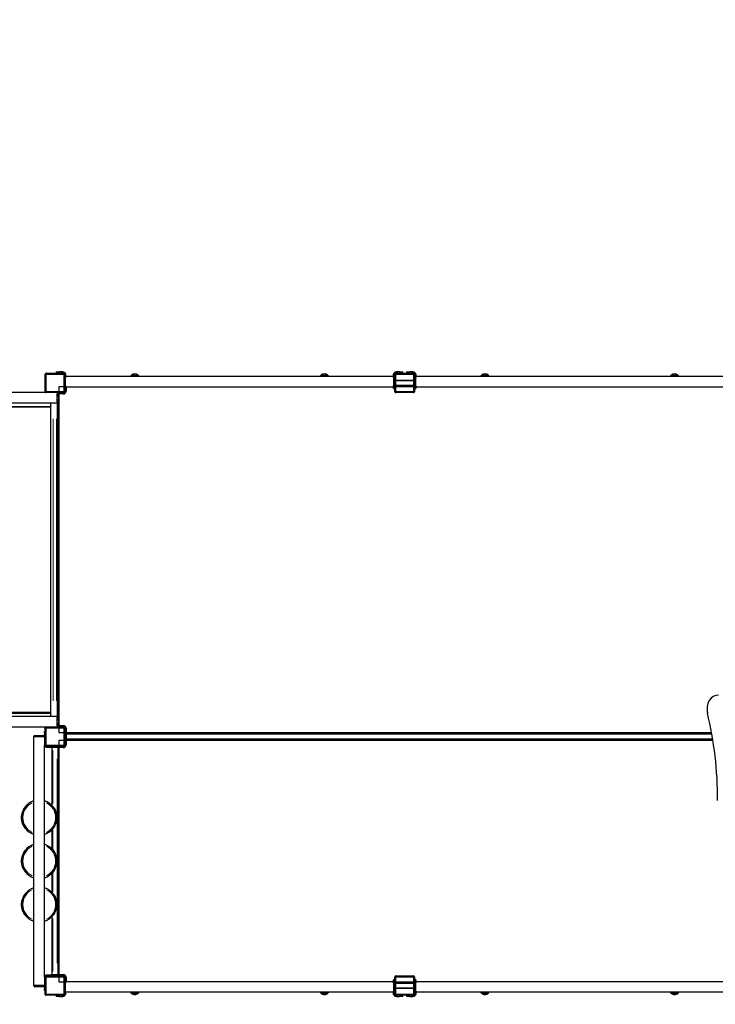
# Model space of a CAD drawing. Units: millimetres. Extents: x 1221 to 14678, y -1237 to 14106.
# Drawn here: x 5849 to 8362, y 3904 to 7463 of the extents above; entities that cross this region are included whole.
import ezdxf

# ---------------------------------------------------------------- set-up
doc = ezdxf.new("R2010")
doc.units = ezdxf.units.MM
doc.header["$LTSCALE"] = 50
for name, color, linetype, lineweight in [('Widoczne (ISO)', 7, 'Continuous', 25), ('Widoczne wąskie (ISO)', 7, 'Continuous', 15), ('Wymiar (ISO)', 116, 'Continuous', 18)]:
    doc.layers.add(name, color=color, linetype=linetype, lineweight=lineweight)
doc.styles.add('Tekst etykiety (ISO)', font='tahoma.ttf')
doc.dimstyles.new('Domyślne (ISO)', dxfattribs={"dimscale": 50, "dimtxt": 3.5, "dimasz": 2.5, "dimexe": 3.175, "dimexo": 0, "dimgap": 0.762, "dimtad": 1, "dimtoh": 1, "dimdec": 0, "dimrnd": 1e-08, "dimzin": 0, "dimtxsty": 'Tekst etykiety (ISO)', "dimcen": 0.09, "dimdle": 10, "dimclrd": 256, "dimclre": 256, "dimclrt": 256, "dimadec": 0, "dimazin": 0, "dimtfac": 0.714286, "dimtdec": 0, "dimtmove": 0, "dimatfit": 3, "dimfxl": 0, "dimtolj": 1, "dimtzin": 0, "dimlwd": -1, "dimlwe": -1, "dimarcsym": 0})

# ---------------------------------------------------------------- blocks, each defined once
blk = doc.blocks.new('*D15')
at = {"layer": 'Defpoints', "color": 0}
for p in [(8550, 13677.2), (1444, 2047.1), (8955, 2047.1)]:
    blk.add_point(p, dxfattribs=at)
at = {"layer": 'Wymiar (ISO)'}
for p, q in [((8550, 13677.2), (1285.3, 13677.2)), ((1444, 13552.2), (1444, 2172.1)), ((8955, 2047.1), (1285.3, 2047.1))]:
    blk.add_line(p, q, dxfattribs=at)
for points in [[(1423.2, 13552.2), (1464.8, 13552.2), (1444, 13677.2)], [(1423.2, 2172.1), (1464.8, 2172.1), (1444, 2047.1)]]:
    blk.add_solid(points, dxfattribs=at)
at = {"layer": 'Wymiar (ISO)', "insert": (1223.6, 7862.2), "char_height": 175, "attachment_point": 2, "rotation": 90, "style": 'Tekst etykiety (ISO)'}
blk.add_mtext('\\A1;11630', dxfattribs=at)
blk = doc.blocks.new('*D16')
at = {"layer": 'Defpoints', "color": 0}
for p in [(14678.4, 13882.1), (14678.4, 9458.1), (1931.9, 6105.1)]:
    blk.add_point(p, dxfattribs=at)
at = {"layer": 'Wymiar (ISO)'}
for p, q in [((1931.9, 6105.1), (1931.9, 14040.9)), ((14678.4, 9458.1), (14678.4, 14040.9)), ((2056.9, 13882.1), (14553.4, 13882.1))]:
    blk.add_line(p, q, dxfattribs=at)
for points in [[(2056.9, 13903), (2056.9, 13861.3), (1931.9, 13882.1)], [(14553.4, 13903), (14553.4, 13861.3), (14678.4, 13882.1)]]:
    blk.add_solid(points, dxfattribs=at)
at = {"layer": 'Wymiar (ISO)', "insert": (8305.2, 14102.5), "char_height": 175, "attachment_point": 2, "style": 'Tekst etykiety (ISO)'}
blk.add_mtext('\\A1;12746', dxfattribs=at)
blk = doc.blocks.new('*D17')
at = {"layer": 'Defpoints', "color": 0}
for p in [(3481.9, 12361.6), (13218.4, 9476.1), (3481.9, 6062.1)]:
    blk.add_point(p, dxfattribs=at)
at = {"layer": 'Wymiar (ISO)'}
for p, q in [((3481.9, 6062.1), (3481.9, 12520.3)), ((13218.4, 9476.1), (13218.4, 12520.3)), ((13093.4, 12361.6), (3606.9, 12361.6))]:
    blk.add_line(p, q, dxfattribs=at)
for points in [[(3606.9, 12382.4), (3606.9, 12340.8), (3481.9, 12361.6)], [(13093.4, 12382.4), (13093.4, 12340.8), (13218.4, 12361.6)]]:
    blk.add_solid(points, dxfattribs=at)
at = {"layer": 'Wymiar (ISO)', "insert": (8350.2, 12582), "char_height": 175, "attachment_point": 2, "style": 'Tekst etykiety (ISO)'}
blk.add_mtext('\\A1;9736', dxfattribs=at)
blk = doc.blocks.new('*D18')
at = {"layer": 'Defpoints', "color": 0}
for p in [(8552, 12137.2), (3139.8, 3544.1), (9096, 3544.1)]:
    blk.add_point(p, dxfattribs=at)
at = {"layer": 'Wymiar (ISO)'}
for p, q in [((8552, 12137.2), (2981.1, 12137.2)), ((3139.8, 12012.2), (3139.8, 3669.1)), ((9096, 3544.1), (2981.1, 3544.1))]:
    blk.add_line(p, q, dxfattribs=at)
for points in [[(3119, 12012.2), (3160.6, 12012.2), (3139.8, 12137.2)], [(3119, 3669.1), (3160.6, 3669.1), (3139.8, 3544.1)]]:
    blk.add_solid(points, dxfattribs=at)
at = {"layer": 'Wymiar (ISO)', "insert": (2918.7, 7840.7), "char_height": 175, "attachment_point": 2, "rotation": 90, "style": 'Tekst etykiety (ISO)'}
blk.add_mtext('\\A1;8593', dxfattribs=at)

msp = doc.modelspace()

# ---------------------------------------------------------------- linework, layer by layer
at = {"layer": 'Widoczne (ISO)'}
for p, q in [((5942, 6118.1), (5942, 6182.1)), ((5945, 6185.1), (6009, 6185.1)), ((5945, 6118.1), (5945, 6182.1)), ((5945, 6182.1), (6009, 6182.1)), ((5981.7, 6190.1), (5993.7, 6190.1)), ((5981.7, 6190.1), (5981.7, 6185.1)), ((5999.2, 6190.1), (5993.7, 6190.1)), ((6005, 6190.1), (5999.2, 6190.1)), ((5999.2, 6190.1), (5999.2, 6185.1)), ((6005, 6187.3), (6005, 6190.1)), ((6005, 6185.1), (6005, 6187.3)), ((6009, 6182.1), (6009, 6118.1)), ((6012, 6182.1), (6012, 6118.1)), ((6012.2, 6180.1), (6012, 6180.1)), ((6015, 6179.8), (6012, 6179.8)), ((6015, 6180.1), (6012.2, 6180.1)), ((6015, 6179.8), (6015, 6180.1)), ((6015, 6179.8), (6015, 6169.8)), ((6015, 6174.1), (7200, 6174.1)), ((6015, 6139.8), (6015, 6169.8)), ((6278, 6177.1), (6252, 6177.1)), ((6963, 6177.1), (6937, 6177.1)), ((7200, 6180.1), (7200, 6179.8)), ((7202.8, 6180.1), (7200, 6180.1)), ((7200, 6169.8), (7200, 6179.8)), ((7205, 6179.8), (7200, 6179.8)), ((7200, 6169.8), (7200, 6139.8)), ((7205, 6180.1), (7202.8, 6180.1)), ((7205, 6118.1), (7205, 6182.1)), ((7208, 6185.1), (7272, 6185.1)), ((7208, 6118.1), (7208, 6182.1)), ((7208, 6182.1), (7272, 6182.1)), ((7208, 6160.1), (7272, 6160.1)), ((7215.9, 6190.1), (7210, 6190.1)), ((7210, 6190.1), (7210, 6187.3)), ((7210, 6187.3), (7210, 6185.1)), ((7215.9, 6185.1), (7215.9, 6190.1)), ((7221.4, 6190.1), (7215.9, 6190.1)), ((7221.4, 6190.1), (7233.4, 6190.1)), ((7233.4, 6185.1), (7233.4, 6190.1)), ((7246.7, 6190.1), (7258.7, 6190.1)), ((7246.7, 6190.1), (7246.7, 6185.1)), ((7264.2, 6190.1), (7258.7, 6190.1)), ((7270, 6190.1), (7264.2, 6190.1)), ((7264.2, 6190.1), (7264.2, 6185.1)), ((7270, 6187.3), (7270, 6190.1)), ((7270, 6185.1), (7270, 6187.3)), ((7272, 6182.1), (7272, 6118.1)), ((7275, 6182.1), (7275, 6118.1)), ((7277.2, 6180.1), (7275, 6180.1)), ((7280, 6179.8), (7275, 6179.8)), ((7280, 6180.1), (7277.2, 6180.1)), ((7280, 6179.8), (7280, 6180.1)), ((7280, 6179.8), (7280, 6169.8)), ((7280, 6174.1), (8465, 6174.1)), ((7280, 6139.8), (7280, 6169.8)), ((7543, 6177.1), (7517, 6177.1)), ((8228, 6177.1), (8202, 6177.1)), ((6009, 6136.1), (5991, 6136.1)), ((5991, 6136.1), (5991, 6118.1)), ((6012, 6129.8), (6015, 6129.8)), ((6015, 6139.8), (6015, 6129.8)), ((6015, 6136.1), (7200, 6136.1)), ((6017, 6136.1), (6017, 6120.1)), ((7200, 6129.8), (7200, 6139.8)), ((7200, 6129.8), (7205, 6129.8)), ((7272, 6140.1), (7208, 6140.1)), ((7272, 6136.1), (7208, 6136.1)), ((7275, 6129.8), (7280, 6129.8)), ((7280, 6139.8), (7280, 6129.8)), ((7280, 6136.1), (8465, 6136.1)), ((5945, 6115.1), (4043.9, 6115.1)), ((6009, 6118.1), (5945, 6118.1)), ((6009, 6115.1), (5945, 6115.1)), ((6007, 6110.1), (5988.6, 6110.1)), ((5991, 6110.1), (5991, 4912.1)), ((7272, 6118.1), (7208, 6118.1)), ((7272, 6115.1), (7208, 6115.1)), ((5962, 6062.1), (3576.4, 6062.1)), ((3590.4, 6065.1), (5962.3, 6065.1)), ((5987, 6077.1), (4002.9, 6077.1)), ((5962, 6067.1), (5962, 6077.1)), ((5962, 6062.1), (5962, 6065.1)), ((5962, 4960.1), (5962, 6062.1)), ((5962, 6062.1), (5962.6, 6062.1)), ((5962.3, 6067.1), (5962.3, 6077.1)), ((5962.6, 6067.1), (5962.3, 6067.1)), ((5962.6, 6065.1), (5962.3, 6065.1)), ((5985.9, 4945.1), (5985.9, 6077.1)), ((5987, 6077.1), (5987, 4945.1)), ((3576.4, 4960.1), (5962, 4960.1)), ((3590.4, 4957.1), (5962.3, 4957.1)), ((5962, 4957.1), (5962, 4960.1)), ((5962, 4960.1), (5962.6, 4960.1)), ((5962, 4945.1), (5962, 4955.1)), ((5962.3, 4957.1), (5962.6, 4957.1)), ((5962.3, 4955.1), (5962.6, 4955.1)), ((5962.3, 4945.1), (5962.3, 4955.1)), ((4002.9, 4945.1), (5987, 4945.1)), ((5988.6, 4912.1), (6007, 4912.1)), ((4043.9, 4907.1), (5945, 4907.1)), ((5904, 4876.1), (5936, 4876.1)), ((5939, 4885.1), (5939, 4890.1)), ((5942, 4890.1), (5939, 4890.1)), ((5939, 4885.1), (5939, 4840.1)), ((5942, 4840.1), (5942, 4904.1)), ((5945, 4907.1), (6009, 4907.1)), ((5945, 4840.1), (5945, 4904.1)), ((5945, 4904.1), (6009, 4904.1)), ((5991, 4904.1), (5991, 4886.1)), ((5991, 4886.1), (6009, 4886.1)), ((6009, 4904.1), (6009, 4840.1)), ((6012, 4904.1), (6012, 4840.1)), ((6017, 4902.1), (6017, 4863.8)), ((6017, 4886.1), (8348.7, 4886.1)), ((6017, 4882.1), (8349.4, 4882.1)), ((6017, 4880.5), (6017, 4842.1)), ((5901, 4872.1), (5901, 4873.1)), ((5939, 4872.1), (5901, 4872.1)), ((5901, 4872.1), (5939, 4872.1)), ((5901, 3972.1), (5901, 4872.1)), ((5939, 4004.1), (5939, 4840.1)), ((6009, 4840.1), (5945, 4840.1)), ((6009, 4858.1), (5991, 4858.1)), ((5991, 4858.1), (5991, 4840.1)), ((8352.8, 4862.1), (6017, 4862.1)), ((8353.5, 4858.1), (6017, 4858.1)), ((6009, 4837.1), (5945, 4837.1)), ((5945, 4834.1), (5963.2, 4834.1)), ((5962.7, 4834.1), (5962.7, 4832.1)), ((5968.7, 4832.1), (5962.7, 4832.1)), ((5968.2, 4834.1), (5963.2, 4834.1)), ((5967, 4621.8), (5967, 4832.1)), ((5968.2, 4837.1), (5968.2, 4834.1)), ((5968.2, 4834.1), (5978.2, 4834.1)), ((6007, 4832.1), (5968.7, 4832.1)), ((5988.2, 4834.1), (5978.2, 4834.1)), ((5987, 4832.1), (5987, 4012.1)), ((5988.2, 4837.1), (5988.2, 4834.1)), ((5991, 4832.1), (5991, 4012.1)), ((5875, 4624.2), (5875.2, 4624.1)), ((5972.6, 4614.7), (5972.8, 4614.8)), ((5975.2, 4610.5), (5975.4, 4610.6)), ((5983.5, 4579.1), (5983.7, 4579.1)), ((5875.2, 4534.2), (5875, 4534.1)), ((5967, 4465.1), (5967, 4536.4)), ((5972.6, 4543.6), (5972.8, 4543.4)), ((5975.2, 4547.7), (5975.4, 4547.7)), ((5875, 4467.2), (5875.2, 4467.1)), ((5964.9, 4467.1), (5965, 4467.2)), ((5972.6, 4457.7), (5972.8, 4457.8)), ((5975.2, 4453.5), (5975.4, 4453.6)), ((5983.5, 4422.1), (5983.7, 4422.1)), ((5875.2, 4377.2), (5875, 4377.1)), ((5965, 4377.1), (5964.9, 4377.2)), ((5967, 4307.8), (5967, 4379.1)), ((5972.6, 4386.6), (5972.8, 4386.4)), ((5975.2, 4390.7), (5975.4, 4390.7)), ((5875, 4310.2), (5875.2, 4310.1)), ((5972.6, 4300.7), (5972.8, 4300.8)), ((5975.2, 4296.5), (5975.4, 4296.6)), ((5983.5, 4265.1), (5983.7, 4265.1)), ((5875.2, 4220.2), (5875, 4220.1)), ((5967, 4012.1), (5967, 4222.4)), ((5972.6, 4229.6), (5972.8, 4229.4)), ((5975.2, 4233.7), (5975.4, 4233.7)), ((5939, 4004.1), (5939, 3959.1)), ((5942, 3940.1), (5942, 4004.1)), ((5963.2, 4010.1), (5945, 4010.1)), ((5945, 4007.1), (6009, 4007.1)), ((5945, 3940.1), (5945, 4004.1)), ((5945, 4004.1), (6009, 4004.1)), ((5962.7, 4012.1), (5968.7, 4012.1)), ((5962.7, 4012.1), (5962.7, 4010.1)), ((5963.2, 4010.1), (5968.2, 4010.1)), ((5978.2, 4010.1), (5968.2, 4010.1)), ((5968.2, 4010.1), (5968.2, 4007.1)), ((5968.7, 4012.1), (6007, 4012.1)), ((5978.2, 4010.1), (5988.2, 4010.1)), ((5988.2, 4010.1), (5988.2, 4007.1)), ((5991, 4004.1), (5991, 3986.1)), ((5991, 3986.1), (6009, 3986.1)), ((6009, 4004.1), (6009, 3940.1)), ((6012, 4004.1), (6012, 3940.1)), ((6015, 3992.5), (6012, 3992.5)), ((6015, 3992.5), (6015, 3982.5)), ((7200, 3986.1), (6015, 3986.1)), ((6017, 4002.1), (6017, 3986.1)), ((7205, 3992.5), (7200, 3992.5)), ((7200, 3982.5), (7200, 3992.5)), ((7205, 3940.1), (7205, 4004.1)), ((7208, 4007.1), (7272, 4007.1)), ((7208, 3940.1), (7208, 4004.1)), ((7208, 4004.1), (7272, 4004.1)), ((7208, 3986.1), (7272, 3986.1)), ((7272, 4004.1), (7272, 3940.1)), ((7275, 4004.1), (7275, 3940.1)), ((7280, 3992.5), (7275, 3992.5)), ((7280, 3992.5), (7280, 3982.5)), ((8433.7, 3986.1), (7280, 3986.1)), ((5901, 3972.1), (5939, 3972.1)), ((5901, 3972.1), (5901, 3971.1)), ((5939, 3972.1), (5901, 3972.1)), ((5936, 3968.1), (5904, 3968.1)), ((5939, 3954.1), (5939, 3959.1)), ((5939, 3954.1), (5942, 3954.1)), ((6015, 3952.5), (6015, 3982.5)), ((6015, 3952.5), (6015, 3942.5)), ((7200, 3982.5), (7200, 3952.5)), ((7200, 3942.5), (7200, 3952.5)), ((7208, 3982.1), (7272, 3982.1)), ((7272, 3962.1), (7208, 3962.1)), ((7280, 3952.5), (7280, 3982.5)), ((7280, 3952.5), (7280, 3942.5)), ((6009, 3940.1), (5945, 3940.1)), ((6009, 3937.1), (5945, 3937.1)), ((5981.7, 3937.1), (5981.7, 3932.1)), ((5993.7, 3932.1), (5981.7, 3932.1)), ((5993.7, 3932.1), (5999.2, 3932.1)), ((5999.2, 3937.1), (5999.2, 3932.1)), ((5999.2, 3932.1), (6005, 3932.1)), ((6005, 3934.9), (6005, 3937.1)), ((6005, 3932.1), (6005, 3934.9)), ((6012, 3942.5), (6015, 3942.5)), ((6012, 3942.1), (6012.2, 3942.1)), ((6012.2, 3942.1), (6015, 3942.1)), ((7200, 3948.1), (6015, 3948.1)), ((6015, 3942.1), (6015, 3942.5)), ((6252, 3945.1), (6278, 3945.1)), ((6937, 3945.1), (6963, 3945.1)), ((7200, 3942.5), (7205, 3942.5)), ((7200, 3942.5), (7200, 3942.1)), ((7200, 3942.1), (7202.8, 3942.1)), ((7202.8, 3942.1), (7205, 3942.1)), ((7272, 3940.1), (7208, 3940.1)), ((7272, 3937.1), (7208, 3937.1)), ((7210, 3937.1), (7210, 3934.9)), ((7210, 3934.9), (7210, 3932.1)), ((7210, 3932.1), (7215.9, 3932.1)), ((7215.9, 3932.1), (7215.9, 3937.1)), ((7215.9, 3932.1), (7221.4, 3932.1)), ((7233.4, 3932.1), (7221.4, 3932.1)), ((7233.4, 3932.1), (7233.4, 3937.1)), ((7246.7, 3937.1), (7246.7, 3932.1)), ((7258.7, 3932.1), (7246.7, 3932.1)), ((7258.7, 3932.1), (7264.2, 3932.1)), ((7264.2, 3937.1), (7264.2, 3932.1)), ((7264.2, 3932.1), (7270, 3932.1)), ((7270, 3934.9), (7270, 3937.1)), ((7270, 3932.1), (7270, 3934.9)), ((7275, 3942.5), (7280, 3942.5)), ((7275, 3942.1), (7277.2, 3942.1)), ((7277.2, 3942.1), (7280, 3942.1)), ((8459.5, 3948.1), (7280, 3948.1)), ((7280, 3942.1), (7280, 3942.5)), ((7517, 3945.1), (7543, 3945.1)), ((8202, 3945.1), (8228, 3945.1))]:
    msp.add_line(p, q, dxfattribs=at)
for centre, radius, start, end in [((5945, 6182.1), 3, 90, 180), ((6009, 6182.1), 3, 0, 90), ((6267, 6161), 22, 132.9566, 143.4513), ((6253, 6176.7), 1, 131.3246, 153.5321), ((6266.2, 6161.7), 21, 93.2935, 131.3246), ((6263.8, 6161.7), 21, 48.6754, 86.7065), ((6277, 6176.7), 1, 26.4679, 48.6754), ((6263, 6161), 22, 36.5487, 47.0434), ((6952, 6161), 22, 132.9566, 143.4513), ((6938, 6176.7), 1, 131.3246, 153.5321), ((6951.2, 6161.7), 21, 93.2935, 131.3246), ((6948.8, 6161.7), 21, 48.6754, 86.7065), ((6962, 6176.7), 1, 26.4679, 48.6754), ((6948, 6161), 22, 36.5487, 47.0434), ((7208, 6182.1), 3, 90, 180), ((7272, 6182.1), 3, 0, 90), ((7532, 6161), 22, 132.9566, 143.4513), ((7518, 6176.7), 1, 131.3246, 153.5321), ((7531.2, 6161.7), 21, 93.2935, 131.3246), ((7528.8, 6161.7), 21, 48.6754, 86.7065), ((7542, 6176.7), 1, 26.4679, 48.6754), ((7528, 6161), 22, 36.5487, 47.0434), ((8217, 6161), 22, 132.9566, 143.4513), ((8203, 6176.7), 1, 131.3246, 153.5321), ((8216.2, 6161.7), 21, 93.2935, 131.3246), ((8213.8, 6161.7), 21, 48.6754, 86.7065), ((8227, 6176.7), 1, 26.4679, 48.6754), ((8213, 6161), 22, 36.5487, 47.0434), ((5945, 6118.1), 3, 180, 270), ((6007, 6120.1), 10, 270, 0), ((6009, 6118.1), 3, 270, 0), ((7208, 6118.1), 3, 180, 270), ((7272, 6118.1), 3, 270, 0), ((6007, 4902.1), 10, 0, 90), ((5904, 4873.1), 3, 90, 180), ((5936, 4873.1), 3, 0, 90), ((5945, 4904.1), 3, 90, 180), ((6009, 4904.1), 3, 0, 90), ((5945, 4840.1), 6, 180, 270), ((5945, 4840.1), 3, 180, 270), ((6007, 4842.1), 10, 270, 0), ((6009, 4840.1), 3, 270, 0), ((5920, 4579.1), 63.5, 107.4103, 252.5897), ((5920, 4579.1), 63.5, 287.4103, 72.5897), ((5920, 4422.1), 63.5, 107.4103, 252.5897), ((5920, 4422.1), 63.5, 287.4103, 72.5897), ((5920, 4265.1), 63.5, 107.4103, 252.5897), ((5920, 4265.1), 63.5, 287.4103, 72.5897), ((5945, 4004.1), 6, 90, 180), ((5945, 4004.1), 3, 90, 180), ((6007, 4002.1), 10, 0, 90), ((6009, 4004.1), 3, 0, 90), ((7208, 4004.1), 3, 90, 180), ((7272, 4004.1), 3, 0, 90), ((5904, 3971.1), 3, 180, 270), ((5936, 3971.1), 3, 270, 0), ((5945, 3940.1), 3, 180, 270), ((6009, 3940.1), 3, 270, 0), ((6267, 3961.2), 22, 216.5487, 227.0434), ((6253, 3945.6), 1, 206.4679, 228.6754), ((6266.2, 3960.6), 21, 228.6754, 266.7065), ((6263.8, 3960.6), 21, 273.2935, 311.3246), ((6277, 3945.6), 1, 311.3246, 333.5321), ((6263, 3961.2), 22, 312.9566, 323.4513), ((6952, 3961.2), 22, 216.5487, 227.0434), ((6938, 3945.6), 1, 206.4679, 228.6754), ((6951.2, 3960.6), 21, 228.6754, 266.7065), ((6948.8, 3960.6), 21, 273.2935, 311.3246), ((6962, 3945.6), 1, 311.3246, 333.5321), ((6948, 3961.2), 22, 312.9566, 323.4513), ((7208, 3940.1), 3, 180, 270), ((7272, 3940.1), 3, 270, 0), ((7532, 3961.2), 22, 216.5487, 227.0434), ((7518, 3945.6), 1, 206.4679, 228.6754), ((7531.2, 3960.6), 21, 228.6754, 266.7065), ((7528.8, 3960.6), 21, 273.2935, 311.3246), ((7542, 3945.6), 1, 311.3246, 333.5321), ((7528, 3961.2), 22, 312.9566, 323.4513), ((8217, 3961.2), 22, 216.5487, 227.0434), ((8203, 3945.6), 1, 206.4679, 228.6754), ((8216.2, 3960.6), 21, 228.6754, 266.7065), ((8213.8, 3960.6), 21, 273.2935, 311.3246), ((8227, 3945.6), 1, 311.3246, 333.5321), ((8213, 3961.2), 22, 312.9566, 323.4513)]:
    msp.add_arc(centre, radius, start, end, dxfattribs=at)
for centre, major_axis in [((5987, 6096.1), (0, 19)), ((5987, 6096.1), (0, 16.7)), ((5987, 4926.1), (0, 19)), ((5987, 4926.1), (0, 16.7))]:
    msp.add_ellipse(centre, major_axis=major_axis, ratio=0.1259, dxfattribs=at)
for centre, major_axis, ratio, start_param, end_param in [((5962.3, 6067.1), (0, -2), 0.1259, 4.712389, 6.283185), ((8373, 4972.1), (0, 50), 0.819152, 0, 1.853532), ((5962.3, 4955.1), (0, 2), 0.1259, 0, 1.570796), ((7440, 4641.3), (0, 1136), 0.819152, 4.712389, 4.995124)]:
    msp.add_ellipse(centre, major_axis=major_axis, ratio=ratio, start_param=start_param, end_param=end_param, dxfattribs=at)
for points, knots in [([(6005, 6190.1), (6006.4, 6190.1), (6007.7, 6189.8), (6010.1, 6188.9), (6011.2, 6188.1), (6013.1, 6186.2), (6013.8, 6185.1), (6014.6, 6183.2), (6014.8, 6182.5), (6015, 6181.3), (6015, 6180.6), (6015, 6180.1)], [0, 0, 0, 0, 0.451961, 0.451961, 0.971759, 0.971759, 1.571772, 1.571772, 2.012441, 2.012441, 2.3989, 2.3989, 2.3989, 2.3989]), ([(7200, 6180.1), (7200, 6180.5), (7200, 6181), (7200.2, 6182.2), (7200.4, 6183.3), (7201.6, 6185.7), (7202.4, 6186.9), (7204.5, 6188.5), (7205.4, 6189.1), (7207.6, 6189.9), (7208.8, 6190.1), (7210, 6190.1)], [0, 0, 0, 0, 0.432041, 0.432041, 1.434966, 1.434966, 2.419114, 2.419114, 3.129235, 3.129235, 3.823685, 3.823685, 3.823685, 3.823685]), ([(7270, 6190.1), (7271.4, 6190.1), (7272.7, 6189.8), (7275.1, 6188.9), (7276.2, 6188.1), (7278.1, 6186.2), (7278.8, 6185.1), (7279.6, 6183.2), (7279.8, 6182.5), (7280, 6181.3), (7280, 6180.6), (7280, 6180.1)], [0, 0, 0, 0, 0.451961, 0.451961, 0.971759, 0.971759, 1.571772, 1.571772, 2.012441, 2.012441, 2.3989, 2.3989, 2.3989, 2.3989]), ([(5856.3, 4579.1), (5856.3, 4581.7), (5856.5, 4584.3), (5857.4, 4591.9), (5858.6, 4596.7), (5862, 4605.8), (5864.1, 4609.9), (5868.5, 4616.9), (5870.8, 4619.6), (5874.1, 4623.3), (5875, 4624.2), (5875, 4624.2)], [0, 0, 0, 0, 0.767691, 0.767691, 2.330228, 2.330228, 4.018632, 4.018632, 5.910715, 5.910715, 7.870819, 7.870819, 7.870819, 7.870819]), ([(5972.8, 4614.8), (5973.2, 4614.2), (5973.7, 4613.5), (5974.6, 4612.1), (5975, 4611.3), (5975.4, 4610.6)], [0, 0, 0, 0, 0.3503194, 0.3503194, 0.7006389, 0.7006389, 0.7006389, 0.7006389]), ([(5975.4, 4610.6), (5976.7, 4608.2), (5977.9, 4605.8), (5980.5, 4599.4), (5981.7, 4595.5), (5983.3, 4587.4), (5983.7, 4583.3), (5983.7, 4579.1)], [0, 0, 0, 0, 1.16393, 1.16393, 2.910582, 2.910582, 4.657236, 4.657236, 4.657236, 4.657236]), ([(5875, 4534.1), (5875, 4534.1), (5875, 4534.1), (5875, 4534.1), (5874.1, 4535), (5870.9, 4538.5), (5868.7, 4541.1), (5864.2, 4548.2), (5861.9, 4552.5), (5858.9, 4560.8), (5858, 4564.2), (5857, 4569.7), (5856.7, 4571.6), (5856.4, 4575.4), (5856.3, 4577.2), (5856.3, 4579.1)], [7.870819, 7.870819, 7.870819, 7.870819, 7.900492, 7.900492, 9.803975, 9.803975, 11.663518, 11.663518, 13.449477, 13.449477, 14.597116, 14.597116, 15.166541, 15.166541, 15.735322, 15.735322, 15.735322, 15.735322]), ([(5983.7, 4579.1), (5983.7, 4576.4), (5983.5, 4573.7), (5982.6, 4566.8), (5981.7, 4562.8), (5979.1, 4555), (5977.4, 4551.2), (5975.4, 4547.7)], [0, 0, 0, 0, 1.16393, 1.16393, 2.910582, 2.910582, 4.657236, 4.657236, 4.657236, 4.657236]), ([(5975.4, 4547.7), (5975, 4546.9), (5974.6, 4546.2), (5973.7, 4544.8), (5973.2, 4544.1), (5972.8, 4543.4)], [0, 0, 0, 0, 0.3503194, 0.3503194, 0.7006389, 0.7006389, 0.7006389, 0.7006389]), ([(5856.3, 4422.1), (5856.3, 4424.7), (5856.5, 4427.3), (5857.4, 4434.9), (5858.6, 4439.7), (5862, 4448.8), (5864.1, 4452.9), (5868.5, 4459.9), (5870.8, 4462.6), (5874.1, 4466.3), (5875, 4467.2), (5875, 4467.2)], [0, 0, 0, 0, 0.767691, 0.767691, 2.330228, 2.330228, 4.018632, 4.018632, 5.910715, 5.910715, 7.870819, 7.870819, 7.870819, 7.870819]), ([(5965, 4467.2), (5965, 4467.2), (5965, 4467.2), (5965, 4467.2), (5966, 4466.3), (5968.9, 4463), (5970.8, 4460.8), (5972.8, 4457.8)], [7.870819, 7.870819, 7.870819, 7.870819, 7.900492, 7.900492, 9.803975, 9.803975, 11.430752, 11.430752, 11.430752, 11.430752]), ([(5972.8, 4457.8), (5973.2, 4457.2), (5973.7, 4456.5), (5974.6, 4455.1), (5975, 4454.3), (5975.4, 4453.6)], [0, 0, 0, 0, 0.3503194, 0.3503194, 0.7006389, 0.7006389, 0.7006389, 0.7006389]), ([(5975.4, 4453.6), (5976.7, 4451.2), (5977.9, 4448.8), (5980.5, 4442.4), (5981.7, 4438.5), (5983.3, 4430.4), (5983.7, 4426.3), (5983.7, 4422.1)], [0, 0, 0, 0, 1.16393, 1.16393, 2.910582, 2.910582, 4.657236, 4.657236, 4.657236, 4.657236]), ([(5875, 4377.1), (5875, 4377.1), (5875, 4377.1), (5875, 4377.1), (5874.1, 4378), (5870.9, 4381.5), (5868.7, 4384.1), (5864.2, 4391.2), (5861.9, 4395.5), (5858.9, 4403.8), (5858, 4407.2), (5857, 4412.7), (5856.7, 4414.6), (5856.4, 4418.4), (5856.3, 4420.2), (5856.3, 4422.1)], [7.870819, 7.870819, 7.870819, 7.870819, 7.900492, 7.900492, 9.803975, 9.803975, 11.663518, 11.663518, 13.449477, 13.449477, 14.597116, 14.597116, 15.166541, 15.166541, 15.735322, 15.735322, 15.735322, 15.735322]), ([(5983.7, 4422.1), (5983.7, 4419.4), (5983.5, 4416.7), (5982.6, 4409.8), (5981.7, 4405.8), (5979.1, 4398), (5977.4, 4394.2), (5975.4, 4390.7)], [0, 0, 0, 0, 1.16393, 1.16393, 2.910582, 2.910582, 4.657236, 4.657236, 4.657236, 4.657236]), ([(5972.8, 4386.4), (5970.8, 4383.5), (5969, 4381.4), (5966, 4378), (5965, 4377.1), (5965, 4377.1)], [4.308982, 4.308982, 4.308982, 4.308982, 5.910715, 5.910715, 7.870819, 7.870819, 7.870819, 7.870819]), ([(5975.4, 4390.7), (5975, 4389.9), (5974.6, 4389.2), (5973.7, 4387.8), (5973.2, 4387.1), (5972.8, 4386.4)], [0, 0, 0, 0, 0.3503194, 0.3503194, 0.7006389, 0.7006389, 0.7006389, 0.7006389]), ([(5856.3, 4265.1), (5856.3, 4267.7), (5856.5, 4270.3), (5857.4, 4277.9), (5858.6, 4282.7), (5862, 4291.8), (5864.1, 4295.9), (5868.5, 4302.9), (5870.8, 4305.6), (5874.1, 4309.3), (5875, 4310.2), (5875, 4310.2)], [0, 0, 0, 0, 0.767691, 0.767691, 2.330228, 2.330228, 4.018632, 4.018632, 5.910715, 5.910715, 7.870819, 7.870819, 7.870819, 7.870819]), ([(5972.8, 4300.8), (5973.2, 4300.2), (5973.7, 4299.5), (5974.6, 4298.1), (5975, 4297.3), (5975.4, 4296.6)], [0, 0, 0, 0, 0.3503194, 0.3503194, 0.7006389, 0.7006389, 0.7006389, 0.7006389]), ([(5975.4, 4296.6), (5976.7, 4294.2), (5977.9, 4291.8), (5980.5, 4285.4), (5981.7, 4281.5), (5983.3, 4273.4), (5983.7, 4269.3), (5983.7, 4265.1)], [0, 0, 0, 0, 1.16393, 1.16393, 2.910582, 2.910582, 4.657236, 4.657236, 4.657236, 4.657236]), ([(5875, 4220.1), (5875, 4220.1), (5875, 4220.1), (5875, 4220.1), (5874.1, 4221), (5870.9, 4224.5), (5868.7, 4227.1), (5864.2, 4234.2), (5861.9, 4238.5), (5858.9, 4246.8), (5858, 4250.2), (5857, 4255.7), (5856.7, 4257.6), (5856.4, 4261.4), (5856.3, 4263.2), (5856.3, 4265.1)], [7.870819, 7.870819, 7.870819, 7.870819, 7.900492, 7.900492, 9.803975, 9.803975, 11.663518, 11.663518, 13.449477, 13.449477, 14.597116, 14.597116, 15.166541, 15.166541, 15.735322, 15.735322, 15.735322, 15.735322]), ([(5983.7, 4265.1), (5983.7, 4262.4), (5983.5, 4259.7), (5982.6, 4252.8), (5981.7, 4248.8), (5979.1, 4241), (5977.4, 4237.2), (5975.4, 4233.7)], [0, 0, 0, 0, 1.16393, 1.16393, 2.910582, 2.910582, 4.657236, 4.657236, 4.657236, 4.657236]), ([(5975.4, 4233.7), (5975, 4232.9), (5974.6, 4232.2), (5973.7, 4230.8), (5973.2, 4230.1), (5972.8, 4229.4)], [0, 0, 0, 0, 0.3503194, 0.3503194, 0.7006389, 0.7006389, 0.7006389, 0.7006389]), ([(6015, 3942.1), (6015, 3941.8), (6015, 3941.3), (6014.8, 3940.1), (6014.6, 3939), (6013.4, 3936.6), (6012.6, 3935.4), (6010.6, 3933.8), (6009.6, 3933.2), (6007.4, 3932.4), (6006.2, 3932.1), (6005, 3932.1)], [0, 0, 0, 0, 0.432041, 0.432041, 1.434966, 1.434966, 2.419114, 2.419114, 3.129235, 3.129235, 3.823685, 3.823685, 3.823685, 3.823685]), ([(7210, 3932.1), (7208.6, 3932.1), (7207.3, 3932.4), (7204.9, 3933.4), (7203.9, 3934.2), (7202, 3936), (7201.3, 3937.2), (7200.5, 3939.1), (7200.3, 3939.8), (7200.1, 3941), (7200, 3941.7), (7200, 3942.1)], [0, 0, 0, 0, 0.451961, 0.451961, 0.971759, 0.971759, 1.571772, 1.571772, 2.012441, 2.012441, 2.3989, 2.3989, 2.3989, 2.3989]), ([(7280, 3942.1), (7280, 3941.8), (7280, 3941.3), (7279.8, 3940.1), (7279.6, 3939), (7278.4, 3936.6), (7277.6, 3935.4), (7275.6, 3933.8), (7274.6, 3933.2), (7272.4, 3932.4), (7271.2, 3932.1), (7270, 3932.1)], [0, 0, 0, 0, 0.432041, 0.432041, 1.434966, 1.434966, 2.419114, 2.419114, 3.129235, 3.129235, 3.823685, 3.823685, 3.823685, 3.823685])]:
    msp.add_open_spline(points, degree=3, knots=knots, dxfattribs=at)
at = {"layer": 'Widoczne wąskie (ISO)'}
for p, q in [((5993.7, 6185.4), (5993.7, 6189.9)), ((6012.2, 6169.8), (6014.9, 6169.8)), ((6252.5, 6177.4), (6277.5, 6177.4)), ((6937.5, 6177.4), (6962.5, 6177.4)), ((7200.3, 6169.8), (7204.8, 6169.8)), ((7268.8, 6158.1), (7211.2, 6158.1)), ((7221.4, 6189.9), (7221.4, 6185.4)), ((7258.7, 6185.4), (7258.7, 6189.9)), ((7275.3, 6169.8), (7279.8, 6169.8)), ((7517.5, 6177.4), (7542.5, 6177.4)), ((8202.5, 6177.4), (8227.5, 6177.4)), ((6014.9, 6139.8), (6012.2, 6139.8)), ((7204.8, 6139.8), (7200.3, 6139.8)), ((7268.8, 6142.1), (7211.2, 6142.1)), ((7279.8, 6139.8), (7275.3, 6139.8)), ((6007, 6110.4), (6007, 6114.9)), ((6012.3, 6120.1), (6016.8, 6120.1)), ((5970, 6020.5), (5970, 5001.7)), ((5982.9, 6020.5), (5982.9, 5001.7)), ((6007, 4907.4), (6007, 4911.9)), ((5941.9, 4885.1), (5939.2, 4885.1)), ((6016.8, 4902.1), (6012.3, 4902.1)), ((6012.3, 4880.5), (6016.8, 4880.5)), ((8233.1, 4880.1), (6133.7, 4880.1)), ((5938.8, 4873.1), (5901.2, 4873.1)), ((5939.2, 4840.1), (5941.9, 4840.1)), ((6016.8, 4863.8), (6012.3, 4863.8)), ((6012.3, 4842.1), (6016.8, 4842.1)), ((8235.7, 4864.1), (6133.8, 4864.1)), ((5945, 4837), (5945, 4834.3)), ((5963.2, 4837), (5963.2, 4834.3)), ((5968.7, 4832.2), (5968.7, 4834)), ((5969, 4821.5), (5969, 4630.2)), ((5978.2, 4837), (5978.2, 4834.3)), ((6007, 4832.4), (6007, 4836.9)), ((5985, 4791.1), (5985, 4053.1)), ((5856.3, 4579.1), (5856.5, 4579.1)), ((5969, 4535), (5969, 4466.6)), ((5856.3, 4422.1), (5856.5, 4422.1)), ((5969, 4377.6), (5969, 4309.3)), ((5856.3, 4265.1), (5856.5, 4265.1)), ((5969, 4214.1), (5969, 4022.8)), ((5941.9, 4004.1), (5939.2, 4004.1)), ((5945, 4010), (5945, 4007.3)), ((5963.2, 4010), (5963.2, 4007.3)), ((5968.7, 4010.2), (5968.7, 4012)), ((5978.2, 4010), (5978.2, 4007.3)), ((6007, 4007.4), (6007, 4011.9)), ((6016.8, 4002.1), (6012.3, 4002.1)), ((5901.2, 3971.1), (5938.8, 3971.1)), ((5939.2, 3959.1), (5941.9, 3959.1)), ((6012.2, 3982.5), (6014.9, 3982.5)), ((6014.9, 3952.5), (6012.2, 3952.5)), ((7200.3, 3982.5), (7204.8, 3982.5)), ((7204.8, 3952.5), (7200.3, 3952.5)), ((7211.2, 3980.1), (7268.8, 3980.1)), ((7211.2, 3964.1), (7268.8, 3964.1)), ((7275.3, 3982.5), (7279.8, 3982.5)), ((7279.8, 3952.5), (7275.3, 3952.5)), ((5993.7, 3932.4), (5993.7, 3936.9)), ((6277.5, 3944.8), (6252.5, 3944.8)), ((6962.5, 3944.8), (6937.5, 3944.8)), ((7221.4, 3936.9), (7221.4, 3932.4)), ((7258.7, 3932.4), (7258.7, 3936.9)), ((7542.5, 3944.8), (7517.5, 3944.8)), ((8227.5, 3944.8), (8202.5, 3944.8))]:
    msp.add_line(p, q, dxfattribs=at)
for centre, start, end in [((5920, 4579.1), 115.8393, 244.1607), ((5920, 4579.1), 295.8393, 64.1607), ((5920, 4422.1), 115.8393, 244.1607), ((5920, 4422.1), 295.8393, 64.1607), ((5920, 4265.1), 115.8393, 244.1607), ((5920, 4265.1), 295.8393, 64.1607)]:
    msp.add_arc(centre, 59.2, start, end, dxfattribs=at)

# ---------------------------------------------------------------- dimensions: what is measured, and where the dimension line sits
at = {"layer": 'Wymiar (ISO)'}
for base, p1, p2, angle, picture, middle in [((14678.3999, 13882.1408), (1931.937, 6105.1408), (14678.3999, 9458.1408), 180, '*D16', (8305.1684, 13882.1408)), ((1444, 2047.1), (8550, 13677.2), (8955, 2047.1), 90, '*D15', (1444, 7862.2)), ((3139.8, 3544.1), (8552, 12137.2), (9096, 3544.1), 270, '*D18', (3139.8, 7840.7))]:
    dim = msp.add_linear_dim(base=base, p1=p1, p2=p2, angle=angle, dimstyle='Domyślne (ISO)', override={"dimtoh": 0, "dimdec": 0, "dimtp": 0, "dimtm": 0, "dimtdec": 0, "dimtofl": 0, "dimatfit": 1}, dxfattribs=at)
    dim.commit()
    dim.dimension.update_dxf_attribs({"geometry": picture, "text_midpoint": middle, "dimtype": 160})
dim = msp.add_linear_dim(base=(3481.937, 12361.5924), p1=(13218.3999, 9476.1408), p2=(3481.937, 6062.1408), dimstyle='Domyślne (ISO)', override={"dimtoh": 0, "dimdec": 0, "dimtp": 0, "dimtm": 0, "dimtdec": 0, "dimtofl": 0, "dimatfit": 1}, dxfattribs=at)
dim.commit()
dim.dimension.update_dxf_attribs({"geometry": '*D17', "text_midpoint": (8350.1684, 12361.5924), "dimtype": 160})

doc.saveas('drawing.dxf')
